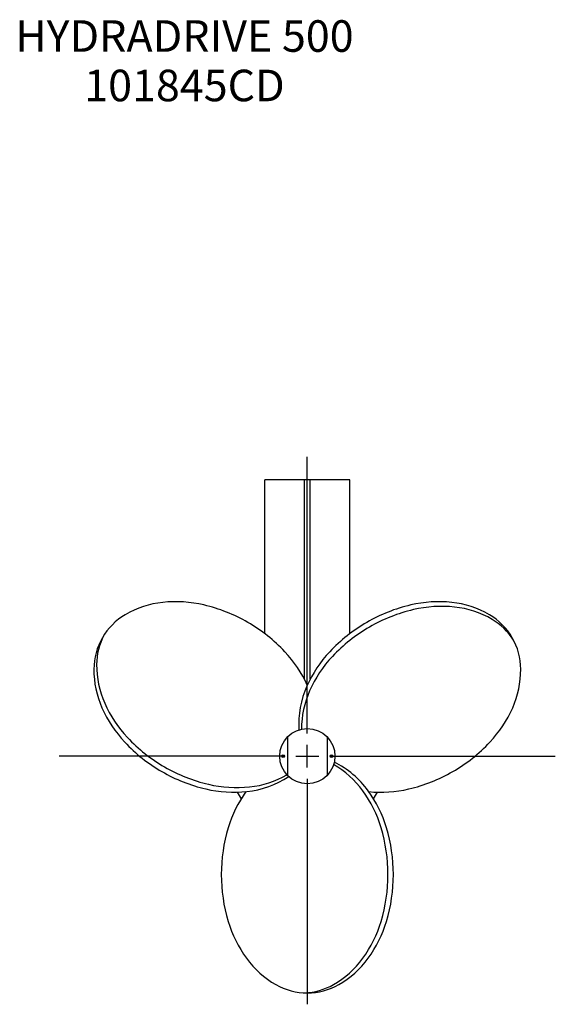
# Model space of a CAD drawing. Extents: x 36 to 213, y 109 to 259.
# Drawn here: x 36 to 104, y 109 to 234 of the extents above; entities that cross this region are included whole.
import ezdxf
from ezdxf.enums import TextEntityAlignment as Align

# ---------------------------------------------------------------- set-up
doc = ezdxf.new("R2010")
doc.units = 0
doc.header["$LTSCALE"] = 3
doc.header["$MEASUREMENT"] = 0
doc.linetypes.add('CENTER', pattern=[2, 1.25, -0.25, 0.25, -0.25])
for name, color, linetype in [('CENTER', 4, 'CENTER'), ('DIM', 11, 'CONTINUOUS'), ('OBJECT', 1, 'CONTINUOUS')]:
    doc.layers.add(name, color=color, linetype=linetype)
doc.styles.add('SIMP', font='ROMANS')

msp = doc.modelspace()

# ---------------------------------------------------------------- linework, layer by layer
at = {"layer": 'CENTER', "linetype": 'CONTINUOUS'}
for p, q in [((72.25265, 143.08831), (72.25265, 178.14831)), ((72.25265, 138.76831), (72.25265, 141.64831)), ((69.37265, 140.20831), (40.81265, 140.20831)), ((70.81265, 140.20831), (73.69265, 140.20831)), ((75.13265, 140.20831), (103.69265, 140.20831)), ((72.25265, 137.32831), (72.25265, 108.76831))]:
    msp.add_line(p, q, dxfattribs=at)
at = {"layer": 'OBJECT'}
for p, q in [((66.87765, 155.71918), (66.87765, 175.20831)), ((77.62765, 175.20831), (66.87765, 175.20831)), ((77.62765, 155.71918), (77.62765, 175.20831)), ((69.75265, 142.6578), (69.75265, 137.75882)), ((74.75265, 142.6578), (74.75265, 137.75882))]:
    msp.add_line(p, q, dxfattribs=at)
at = {"layer": 'OBJECT', "linetype": 'CONTINUOUS'}
for p, q in [((71.87765, 149.96998), (71.87765, 175.20831)), ((72.62765, 149.96998), (72.62765, 175.20831))]:
    msp.add_line(p, q, dxfattribs=at)
at = {"layer": 'OBJECT'}
for points in [[(72.25265, 149.20144, 0.082195905), (69.41473, 153.43469, 0.073280685), (64.71682, 157.15586, 0.073280685), (59.14523, 159.36379, 0.084247615), (53.93363, 159.69203, 0.106468585), (49.1759, 158.12943, 0.13015864), (46.27189, 155.20831, 0.13015864), (45.19413, 151.2328, 0.106468585), (46.21974, 146.33118, 0.084247615), (49.10981, 141.98193, 0.073280685), (53.80772, 138.26076, 0.073280685), (59.37931, 136.05283, 0.084247615), (64.59091, 135.72458, 0.120080807), (69.89146, 137.62475, 0.13015864)], [(80.04093, 135.71174, 0.082195905), (85.12599, 136.05283, 0.073280685), (90.69758, 138.26076, 0.073280685), (95.39549, 141.98193, 0.084247615), (98.28556, 146.33118, 0.106468585), (99.31117, 151.2328, 0.13015864), (98.23341, 155.20831, 0.13015864), (95.3294, 158.12943, 0.106468585), (90.57167, 159.69203, 0.084247615), (85.36007, 159.36379, 0.073280685), (79.78849, 157.15586, 0.073280685), (75.09057, 153.43469, 0.084247615), (72.2005, 149.08543, 0.120080807), (71.19582, 143.54494, 0.13015864)], [(98.39761, 154.90946, 0.119397301), (95.67031, 157.53896, 0.106468585), (90.91258, 159.10156, 0.084247615), (85.70098, 158.77332, 0.073280685), (80.1294, 156.56539, 0.073280685), (75.43148, 152.84422, 0.084247615), (72.54141, 148.49496, 0.10569297), (71.51564, 143.62983, 0.119397301)], [(46.4486, 155.49993, 0.119397301), (45.53504, 151.82327, 0.106468585), (46.56065, 146.92165, 0.084247615), (49.45072, 142.5724, 0.073280685), (54.14863, 138.85123, 0.073280685), (59.72022, 136.6433, 0.084247615), (64.93182, 136.31505, 0.10569297), (69.65803, 137.85928, 0.119397301)], [(64.46437, 135.71174, 0.082195905), (62.21723, 131.13741, 0.073280685), (61.34356, 125.20831, 0.073280685), (62.21723, 119.27921, 0.084247615), (64.53876, 114.60171, 0.106468585), (68.27088, 111.26269, 0.13015864), (72.25265, 110.20831, 0.13015864), (76.23442, 111.26269, 0.106468585), (79.96654, 114.60171, 0.084247615), (82.28807, 119.27921, 0.073280685), (83.16174, 125.20831, 0.073280685), (82.28807, 131.13741, 0.084247615), (79.96654, 135.81491, 0.120080807), (75.67067, 139.45523, 0.13015864)], [(71.91174, 110.21553, 0.119397301), (75.55261, 111.26269, 0.106468585), (79.28472, 114.60171, 0.084247615), (81.60625, 119.27921, 0.073280685), (82.47992, 125.20831, 0.073280685), (81.60625, 131.13741, 0.084247615), (79.28472, 135.81491, 0.10569297), (75.58428, 139.13582, 0.119397301)]]:
    msp.add_lwpolyline(points, format="xyb", dxfattribs=at)
for centre, radius in [((72.25265, 140.20831), 3.5), ((72.25265, 140.20831), 3.5), ((69.19015, 140.20831), 0.1875), ((75.31515, 140.20831), 0.1875)]:
    msp.add_circle(centre, radius, dxfattribs=at)
for start, end in [(207.1601527, 212.8398473), (327.1601527, 332.8398473)]:
    msp.add_arc((72.25265, 140.20831), 10, start, end, dxfattribs=at)

# ---------------------------------------------------------------- texts
at = {"layer": 'DIM', "style": 'SIMP'}
for s, p in [('HYDRADRIVE 500', (56.67826, 229.44983)), ('101845CD', (56.67826, 223.18603))]:
    msp.add_text(s, height=4, dxfattribs=at).set_placement(p, align=Align.CENTER)

doc.saveas('drawing.dxf')
